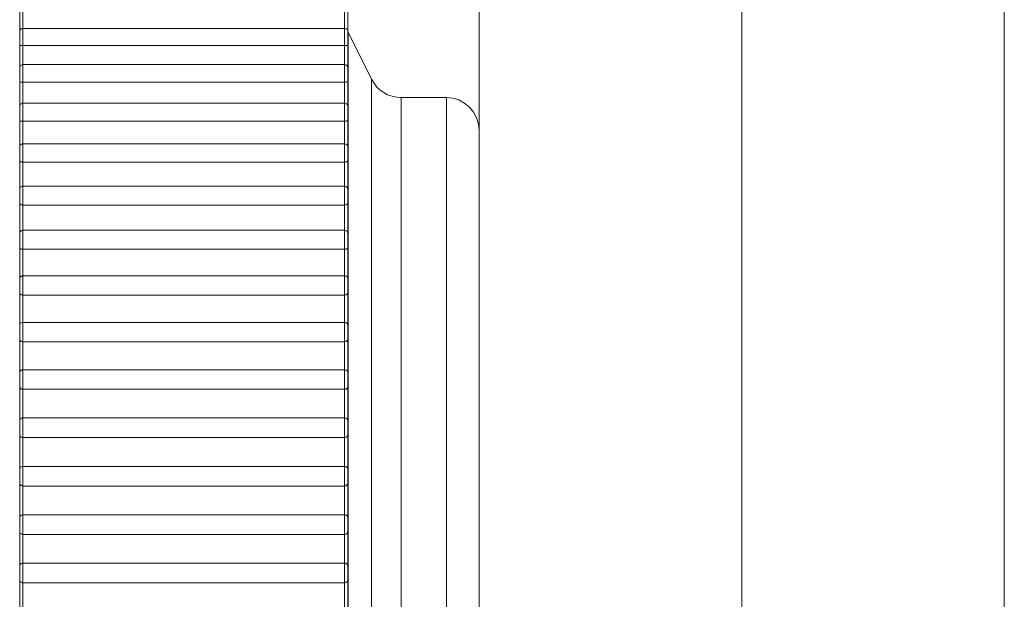
# Model space of a CAD drawing. Units: inches. Extents: x 0 to 16.5, y 0 to 11.7.
# Drawn here: x 8.3 to 8.4, y 8.2 to 8.2 of the extents above; entities that cross this region are included whole.
import ezdxf

# ---------------------------------------------------------------- set-up
doc = ezdxf.new("R2010")
doc.units = ezdxf.units.IN
doc.header["$MEASUREMENT"] = 0
doc.layers.add('Calque 1', color=7, linetype='Continuous')

msp = doc.modelspace()

# ---------------------------------------------------------------- linework, layer by layer
at = {"layer": 'Calque 1', "lineweight": 0}
for points in [[(8.365285, 10.033461), (8.365285, 4.501961)], [(8.381033, 10.033459), (8.381033, 4.501973)], [(8.349536, 10.01771), (8.349536, 4.509836)], [(8.365285, 10.01771), (8.365285, 4.509836)], [(8.32198, 8.198836), (8.32198, 8.19903), (8.32198, 8.199225), (8.32198, 8.199419), (8.32198, 8.199613), (8.32198, 8.199808), (8.32198, 8.200002), (8.32198, 8.200183), (8.32198, 8.200377)], [(8.322174, 8.20035), (8.322174, 8.200211), (8.322174, 8.200058), (8.322174, 8.199905), (8.322174, 8.199752), (8.322174, 8.199599), (8.322174, 8.19946), (8.322174, 8.199308), (8.322174, 8.199141)], [(8.341464, 8.199153), (8.341464, 8.199307), (8.341464, 8.199459), (8.341464, 8.199612), (8.341464, 8.199765), (8.341464, 8.199904), (8.341464, 8.200056), (8.341464, 8.20021), (8.341464, 8.200348)], [(8.34166, 8.200377), (8.34166, 8.200183), (8.34166, 8.200002), (8.34166, 8.199808), (8.34166, 8.199613), (8.34166, 8.199419), (8.34166, 8.199225), (8.34166, 8.19903), (8.34166, 8.198836)], [(8.322174, 8.199308), (8.322133, 8.199308), (8.322105, 8.199294), (8.322063, 8.19928), (8.322035, 8.199252), (8.322008, 8.199225), (8.321994, 8.199197), (8.32198, 8.199155), (8.32198, 8.199114)], [(8.32198, 8.198335), (8.32198, 8.198405), (8.32198, 8.19853), (8.32198, 8.198697), (8.32198, 8.198849), (8.32198, 8.199002), (8.32198, 8.199086), (8.32198, 8.199114)], [(8.322172, 8.19932), (8.322172, 8.19932), (8.322172, 8.199265), (8.322172, 8.199126), (8.322172, 8.198931), (8.322172, 8.198709), (8.322172, 8.198487), (8.322172, 8.198293)], [(8.341466, 8.199308), (8.322174, 8.199308)], [(8.341464, 8.198293), (8.341464, 8.198487), (8.341464, 8.198709), (8.341464, 8.198931), (8.341464, 8.199126), (8.341464, 8.199265), (8.341464, 8.19932)], [(8.34166, 8.199114), (8.34166, 8.199155), (8.341647, 8.199197), (8.341632, 8.199225), (8.341604, 8.199252), (8.341577, 8.19928), (8.341535, 8.199294), (8.341508, 8.199308), (8.341466, 8.199308)], [(8.341688, 8.199058), (8.341674, 8.199071), (8.341674, 8.199086), (8.341674, 8.199099), (8.34166, 8.199114), (8.34166, 8.199127), (8.34166, 8.199141)], [(8.34166, 8.199114), (8.34166, 8.199086), (8.34166, 8.199002), (8.34166, 8.198849), (8.34166, 8.198697), (8.34166, 8.19853), (8.34166, 8.198405), (8.34166, 8.198335)], [(8.341686, 8.199057), (8.341686, 8.199042), (8.341686, 8.198196), (8.341686, 8.196001)], [(8.34309, 8.196252), (8.341688, 8.199058)], [(8.32198, 8.196682), (8.32198, 8.196891), (8.32198, 8.197099), (8.32198, 8.197308), (8.32198, 8.197516), (8.32198, 8.197724), (8.32198, 8.197933), (8.32198, 8.198141), (8.32198, 8.198335)], [(8.322174, 8.198294), (8.322119, 8.198294), (8.322077, 8.198294), (8.322035, 8.198294), (8.321994, 8.198307), (8.32198, 8.198335)], [(8.341466, 8.198294), (8.322174, 8.198294)], [(8.322174, 8.198294), (8.322174, 8.198141), (8.322174, 8.197974), (8.322174, 8.197807), (8.322174, 8.197655), (8.322174, 8.197489), (8.322174, 8.197322), (8.322174, 8.197169), (8.322174, 8.197002)], [(8.34166, 8.198335), (8.34166, 8.198335), (8.341647, 8.198307), (8.341604, 8.198294), (8.341563, 8.198294), (8.341521, 8.198294), (8.341466, 8.198294)], [(8.341466, 8.197002), (8.341466, 8.197169), (8.341466, 8.197322), (8.341466, 8.197489), (8.341466, 8.197655), (8.341466, 8.197807), (8.341466, 8.197974), (8.341466, 8.198141), (8.341466, 8.198294)], [(8.34166, 8.198335), (8.34166, 8.198141), (8.34166, 8.197933), (8.34166, 8.197724), (8.34166, 8.197516), (8.34166, 8.197308), (8.34166, 8.197099), (8.34166, 8.196891), (8.34166, 8.196682)], [(8.322174, 8.197141), (8.322133, 8.197127), (8.322105, 8.197127), (8.322063, 8.197099), (8.322035, 8.197085), (8.322008, 8.197044), (8.321994, 8.197016), (8.32198, 8.196974), (8.32198, 8.196947)], [(8.32198, 8.196155), (8.32198, 8.19621), (8.32198, 8.196336), (8.32198, 8.196488), (8.32198, 8.196655), (8.32198, 8.196793), (8.32198, 8.196905), (8.32198, 8.196932), (8.32198, 8.196947)], [(8.322172, 8.19714), (8.322172, 8.19714), (8.322172, 8.197071), (8.322172, 8.196918), (8.322172, 8.196723), (8.322172, 8.196487), (8.322172, 8.196265), (8.322172, 8.196085)], [(8.341466, 8.197141), (8.322174, 8.197141)], [(8.341464, 8.196085), (8.341464, 8.196265), (8.341464, 8.196487), (8.341464, 8.196723), (8.341464, 8.196918), (8.341464, 8.197071), (8.341464, 8.19714)], [(8.34166, 8.196947), (8.34166, 8.196974), (8.341647, 8.197016), (8.341632, 8.197044), (8.341604, 8.197085), (8.341577, 8.197099), (8.341535, 8.197127), (8.341508, 8.197127), (8.341466, 8.197141)], [(8.34166, 8.196947), (8.34166, 8.196932), (8.34166, 8.196905), (8.34166, 8.196793), (8.34166, 8.196655), (8.34166, 8.196488), (8.34166, 8.196336), (8.34166, 8.19621), (8.34166, 8.196155)], [(8.32198, 8.194391), (8.32198, 8.194627), (8.32198, 8.19485), (8.32198, 8.195072), (8.32198, 8.19528), (8.32198, 8.195502), (8.32198, 8.195724), (8.32198, 8.195947), (8.32198, 8.196155)], [(8.322174, 8.196086), (8.322119, 8.196086), (8.322077, 8.196086), (8.322035, 8.196099), (8.321994, 8.196114), (8.32198, 8.196155)], [(8.322172, 8.196085), (8.322172, 8.195918), (8.322172, 8.195751), (8.322172, 8.195585), (8.322172, 8.195404), (8.322172, 8.195237), (8.322172, 8.195056), (8.322172, 8.19489), (8.322172, 8.19471)], [(8.341466, 8.196086), (8.322174, 8.196086)], [(8.34166, 8.196155), (8.34166, 8.196155), (8.341647, 8.196114), (8.341604, 8.196099), (8.341563, 8.196086), (8.341521, 8.196086), (8.341466, 8.196086)], [(8.341466, 8.194711), (8.341466, 8.194891), (8.341466, 8.195057), (8.341466, 8.195238), (8.341466, 8.195405), (8.341466, 8.195572), (8.341466, 8.195752), (8.341466, 8.195919), (8.341466, 8.196086)], [(8.34166, 8.196155), (8.34166, 8.195947), (8.34166, 8.195724), (8.34166, 8.195502), (8.34166, 8.19528), (8.34166, 8.195072), (8.34166, 8.19485), (8.34166, 8.194627), (8.34166, 8.194391)], [(8.341686, 8.196001), (8.341686, 8.192585), (8.341686, 8.188112), (8.341686, 8.182806), (8.341686, 8.176932), (8.341686, 8.170792), (8.341686, 8.164696), (8.341686, 8.158931), (8.341686, 8.153807), (8.341686, 8.149571), (8.341686, 8.146432), (8.341686, 8.144557), (8.341686, 8.144029)], [(8.343089, 8.193501), (8.343089, 8.19557), (8.343089, 8.196251)], [(8.344855, 8.195155), (8.344577, 8.195183), (8.344313, 8.195238), (8.344049, 8.195322), (8.343813, 8.195461), (8.343591, 8.195613), (8.343397, 8.195794), (8.34323, 8.196016), (8.34309, 8.196252)], [(8.322174, 8.194822), (8.322133, 8.194822), (8.322105, 8.194807), (8.322063, 8.194794), (8.322035, 8.194766), (8.322008, 8.194739), (8.321994, 8.194696), (8.32198, 8.194669), (8.32198, 8.194627)], [(8.322172, 8.194821), (8.322172, 8.194821), (8.322172, 8.194737), (8.322172, 8.194571), (8.322172, 8.194362), (8.322172, 8.194126), (8.322172, 8.193918), (8.322172, 8.193751)], [(8.341466, 8.194822), (8.322174, 8.194822)], [(8.341464, 8.193751), (8.341464, 8.193918), (8.341464, 8.194126), (8.341464, 8.194362), (8.341464, 8.194571), (8.341464, 8.194737), (8.341464, 8.194821)], [(8.34166, 8.194627), (8.34166, 8.194669), (8.341647, 8.194696), (8.341632, 8.194739), (8.341604, 8.194766), (8.341577, 8.194794), (8.341535, 8.194807), (8.341508, 8.194822), (8.341466, 8.194822)], [(8.344853, 8.195168), (8.344853, 8.195043), (8.344853, 8.193723), (8.344853, 8.191015), (8.344853, 8.18707), (8.344853, 8.182168), (8.344853, 8.176584), (8.344853, 8.170681), (8.344853, 8.164848), (8.344853, 8.159418), (8.344853, 8.154751), (8.344853, 8.151154), (8.344853, 8.148821), (8.344853, 8.147931), (8.344853, 8.147918)], [(8.347563, 8.195155), (8.344855, 8.195155)], [(8.349536, 8.193197), (8.349493, 8.193571), (8.349382, 8.193947), (8.349202, 8.19428), (8.348966, 8.194585), (8.34866, 8.194822), (8.348327, 8.195016), (8.347952, 8.195127), (8.347563, 8.195155)], [(8.347575, 8.147918), (8.347575, 8.147931), (8.347575, 8.148821), (8.347575, 8.151154), (8.347575, 8.154751), (8.347575, 8.159418), (8.347575, 8.164848), (8.347575, 8.170681), (8.347575, 8.176584), (8.347575, 8.182168), (8.347575, 8.18707), (8.347575, 8.191015), (8.347575, 8.193723), (8.347575, 8.195043), (8.347575, 8.195168)], [(8.32198, 8.193836), (8.32198, 8.193891), (8.32198, 8.194002), (8.32198, 8.194141), (8.32198, 8.194308), (8.32198, 8.194461), (8.32198, 8.194572), (8.32198, 8.194627)], [(8.34166, 8.194627), (8.34166, 8.194627), (8.34166, 8.194572), (8.34166, 8.194461), (8.34166, 8.194308), (8.34166, 8.194141), (8.34166, 8.194002), (8.34166, 8.193891), (8.34166, 8.193836)], [(8.32198, 8.191989), (8.32198, 8.192224), (8.32198, 8.192461), (8.32198, 8.192683), (8.32198, 8.192919), (8.32198, 8.193155), (8.32198, 8.193377), (8.32198, 8.193613), (8.32198, 8.193836)], [(8.322174, 8.193752), (8.322119, 8.193752), (8.322077, 8.193752), (8.322035, 8.193766), (8.321994, 8.193793), (8.32198, 8.193836)], [(8.341466, 8.193752), (8.322174, 8.193752)], [(8.322174, 8.193752), (8.322174, 8.193571), (8.322174, 8.193391), (8.322174, 8.19321), (8.322174, 8.19303), (8.322174, 8.192849), (8.322174, 8.192668), (8.322174, 8.192488), (8.322174, 8.192294)], [(8.34166, 8.193836), (8.34166, 8.193836), (8.341647, 8.193793), (8.341604, 8.193766), (8.341563, 8.193752), (8.341521, 8.193752), (8.341466, 8.193752)], [(8.341466, 8.192294), (8.341466, 8.192488), (8.341466, 8.192668), (8.341466, 8.192849), (8.341466, 8.19303), (8.341466, 8.19321), (8.341466, 8.193391), (8.341466, 8.193571), (8.341466, 8.193752)], [(8.34166, 8.193836), (8.34166, 8.193613), (8.34166, 8.193377), (8.34166, 8.193155), (8.34166, 8.192919), (8.34166, 8.192683), (8.34166, 8.192461), (8.34166, 8.192224), (8.34166, 8.191989)], [(8.343089, 8.146834), (8.343089, 8.146834), (8.343089, 8.147598), (8.343089, 8.149751), (8.343089, 8.153168), (8.343089, 8.157654), (8.343089, 8.162945), (8.343089, 8.168738), (8.343089, 8.174695), (8.343089, 8.180473), (8.343089, 8.185723), (8.343089, 8.190154), (8.343089, 8.193501)], [(8.322174, 8.192391), (8.322133, 8.192377), (8.322105, 8.192363), (8.322063, 8.19235), (8.322035, 8.192322), (8.322008, 8.192294), (8.321994, 8.192266), (8.32198, 8.192224), (8.32198, 8.192183)], [(8.32198, 8.191405), (8.32198, 8.191433), (8.32198, 8.19153), (8.32198, 8.191683), (8.32198, 8.191835), (8.32198, 8.192002), (8.32198, 8.192113), (8.32198, 8.192183)], [(8.322172, 8.19239), (8.322172, 8.192376), (8.322172, 8.192265), (8.322172, 8.192098), (8.322172, 8.191876), (8.322172, 8.191654), (8.322172, 8.191445), (8.322172, 8.191293)], [(8.341466, 8.192391), (8.322174, 8.192391)], [(8.341464, 8.191293), (8.341464, 8.191445), (8.341464, 8.191654), (8.341464, 8.191876), (8.341464, 8.192098), (8.341464, 8.192265), (8.341464, 8.192376), (8.341464, 8.19239)], [(8.34166, 8.192183), (8.34166, 8.192224), (8.341647, 8.192266), (8.341632, 8.192294), (8.341604, 8.192322), (8.341577, 8.19235), (8.341535, 8.192363), (8.341508, 8.192377), (8.341466, 8.192391)], [(8.34166, 8.192183), (8.34166, 8.192183), (8.34166, 8.192113), (8.34166, 8.192002), (8.34166, 8.191835), (8.34166, 8.191683), (8.34166, 8.19153), (8.34166, 8.191433), (8.34166, 8.191405)], [(8.32198, 8.189461), (8.32198, 8.189711), (8.32198, 8.189946), (8.32198, 8.190197), (8.32198, 8.190433), (8.32198, 8.190682), (8.32198, 8.190919), (8.32198, 8.191154), (8.32198, 8.191405)], [(8.322174, 8.19128), (8.322119, 8.191294), (8.322077, 8.191294), (8.322035, 8.191308), (8.321994, 8.191335), (8.32198, 8.191391), (8.32198, 8.191405)], [(8.341466, 8.19128), (8.322174, 8.19128)], [(8.322174, 8.19128), (8.322174, 8.191099), (8.322174, 8.190905), (8.322174, 8.190725), (8.322174, 8.19053), (8.322174, 8.190349), (8.322174, 8.190155), (8.322174, 8.18996), (8.322174, 8.189766)], [(8.34166, 8.191405), (8.34166, 8.191391), (8.341647, 8.191335), (8.341604, 8.191308), (8.341563, 8.191294), (8.341521, 8.191294), (8.341466, 8.19128)], [(8.341466, 8.189766), (8.341466, 8.18996), (8.341466, 8.190155), (8.341466, 8.190349), (8.341466, 8.19053), (8.341466, 8.190725), (8.341466, 8.190905), (8.341466, 8.191099), (8.341466, 8.19128)], [(8.34166, 8.191405), (8.34166, 8.191154), (8.34166, 8.190919), (8.34166, 8.190682), (8.34166, 8.190433), (8.34166, 8.190197), (8.34166, 8.189946), (8.34166, 8.189711), (8.34166, 8.189461)], [(8.322174, 8.189835), (8.322133, 8.189835), (8.322105, 8.189822), (8.322063, 8.189807), (8.322035, 8.189779), (8.322008, 8.189752), (8.321994, 8.189711), (8.32198, 8.189683), (8.32198, 8.189641)], [(8.32198, 8.18885), (8.32198, 8.188878), (8.32198, 8.188961), (8.32198, 8.1891), (8.32198, 8.189266), (8.32198, 8.189418), (8.32198, 8.189557), (8.32198, 8.189627), (8.32198, 8.189641)], [(8.322172, 8.189835), (8.322172, 8.189807), (8.322172, 8.189696), (8.322172, 8.189515), (8.322172, 8.189293), (8.322172, 8.189056), (8.322172, 8.188862), (8.322172, 8.188723)], [(8.341466, 8.189835), (8.322174, 8.189835)], [(8.341464, 8.188723), (8.341464, 8.188862), (8.341464, 8.189056), (8.341464, 8.189293), (8.341464, 8.189515), (8.341464, 8.189696), (8.341464, 8.189807), (8.341464, 8.189835)], [(8.34166, 8.189641), (8.34166, 8.189683), (8.341647, 8.189711), (8.341632, 8.189752), (8.341604, 8.189779), (8.341577, 8.189807), (8.341535, 8.189822), (8.341508, 8.189835), (8.341466, 8.189835)], [(8.34166, 8.189641), (8.34166, 8.189627), (8.34166, 8.189557), (8.34166, 8.189418), (8.34166, 8.189266), (8.34166, 8.1891), (8.34166, 8.188961), (8.34166, 8.188878), (8.34166, 8.18885)], [(8.32198, 8.186835), (8.32198, 8.187099), (8.32198, 8.187349), (8.32198, 8.187599), (8.32198, 8.187849), (8.32198, 8.188099), (8.32198, 8.188349), (8.32198, 8.188599), (8.32198, 8.18885)], [(8.322174, 8.188711), (8.322119, 8.188724), (8.322077, 8.188724), (8.322035, 8.188752), (8.321994, 8.18878), (8.32198, 8.188835)], [(8.341466, 8.188711), (8.322174, 8.188711)], [(8.322174, 8.188711), (8.322174, 8.188516), (8.322174, 8.188321), (8.322174, 8.188127), (8.322174, 8.187932), (8.322174, 8.187738), (8.322174, 8.187544), (8.322174, 8.187349), (8.322174, 8.187141)], [(8.341464, 8.18714), (8.341464, 8.187348), (8.341464, 8.187542), (8.341464, 8.187737), (8.341464, 8.187931), (8.341464, 8.188126), (8.341464, 8.188334), (8.341464, 8.188529), (8.341464, 8.188723)], [(8.34166, 8.188835), (8.341647, 8.18878), (8.341604, 8.188752), (8.341563, 8.188724), (8.341521, 8.188724), (8.341466, 8.188711)], [(8.34166, 8.18885), (8.34166, 8.188599), (8.34166, 8.188349), (8.34166, 8.188099), (8.34166, 8.187849), (8.34166, 8.187599), (8.34166, 8.187349), (8.34166, 8.187099), (8.34166, 8.186835)], [(8.322174, 8.187197), (8.322133, 8.187183), (8.322105, 8.187183), (8.322063, 8.187155), (8.322035, 8.187127), (8.322008, 8.187099), (8.321994, 8.187072), (8.32198, 8.18703), (8.32198, 8.186988)], [(8.322172, 8.187196), (8.322172, 8.187154), (8.322172, 8.187015), (8.322172, 8.186835), (8.322172, 8.186598), (8.322172, 8.186376), (8.322172, 8.186182), (8.322172, 8.186056)], [(8.341466, 8.187197), (8.322174, 8.187197)], [(8.341464, 8.186056), (8.341464, 8.186182), (8.341464, 8.186376), (8.341464, 8.186598), (8.341464, 8.186835), (8.341464, 8.187015), (8.341464, 8.187154), (8.341464, 8.187196)], [(8.34166, 8.186988), (8.34166, 8.18703), (8.341647, 8.187072), (8.341632, 8.187099), (8.341604, 8.187127), (8.341577, 8.187155), (8.341535, 8.187183), (8.341508, 8.187183), (8.341466, 8.187197)], [(8.32198, 8.186211), (8.32198, 8.186224), (8.32198, 8.186307), (8.32198, 8.186433), (8.32198, 8.186585), (8.32198, 8.186752), (8.32198, 8.186891), (8.32198, 8.186974), (8.32198, 8.186988)], [(8.34166, 8.186988), (8.34166, 8.186974), (8.34166, 8.186891), (8.34166, 8.186752), (8.34166, 8.186585), (8.34166, 8.186433), (8.34166, 8.186307), (8.34166, 8.186224), (8.34166, 8.186211)], [(8.32198, 8.184127), (8.32198, 8.184391), (8.32198, 8.184655), (8.32198, 8.184919), (8.32198, 8.185182), (8.32198, 8.185432), (8.32198, 8.185697), (8.32198, 8.185946), (8.32198, 8.186211)], [(8.32198, 8.186211), (8.32198, 8.186196), (8.32198, 8.186183), (8.32198, 8.186169)], [(8.322174, 8.186058), (8.322119, 8.186058), (8.322077, 8.186072), (8.322035, 8.186085), (8.321994, 8.186127), (8.32198, 8.186169)], [(8.341466, 8.186058), (8.322174, 8.186058)], [(8.322174, 8.186058), (8.322174, 8.18585), (8.322174, 8.185655), (8.322174, 8.185447), (8.322174, 8.185252), (8.322174, 8.185044), (8.322174, 8.184836), (8.322174, 8.184641), (8.322174, 8.184433)], [(8.34166, 8.186169), (8.341647, 8.186127), (8.341604, 8.186085), (8.341563, 8.186072), (8.341521, 8.186058), (8.341466, 8.186058)], [(8.341466, 8.184433), (8.341466, 8.184641), (8.341466, 8.184836), (8.341466, 8.185044), (8.341466, 8.185252), (8.341466, 8.185447), (8.341466, 8.185655), (8.341466, 8.18585), (8.341466, 8.186058)], [(8.34166, 8.186211), (8.34166, 8.185946), (8.34166, 8.185697), (8.34166, 8.185432), (8.34166, 8.185182), (8.34166, 8.184919), (8.34166, 8.184655), (8.34166, 8.184391), (8.34166, 8.184127)], [(8.34166, 8.186169), (8.34166, 8.186183), (8.34166, 8.186196), (8.34166, 8.186211)], [(8.322174, 8.18446), (8.322133, 8.18446), (8.322105, 8.184447), (8.322063, 8.184433), (8.322035, 8.184405), (8.322008, 8.184377), (8.321994, 8.184335), (8.32198, 8.184308), (8.32198, 8.184266)], [(8.32198, 8.183474), (8.32198, 8.183489), (8.32198, 8.183557), (8.32198, 8.183683), (8.32198, 8.183835), (8.32198, 8.184002), (8.32198, 8.184141), (8.32198, 8.184238), (8.32198, 8.184266)], [(8.322172, 8.184459), (8.322172, 8.184459), (8.322172, 8.184404), (8.322172, 8.184265), (8.322172, 8.184057), (8.322172, 8.183834), (8.322172, 8.183612), (8.322172, 8.183432), (8.322172, 8.183306)], [(8.341466, 8.18446), (8.322174, 8.18446)], [(8.341464, 8.183306), (8.341464, 8.183432), (8.341464, 8.183612), (8.341464, 8.183834), (8.341464, 8.184057), (8.341464, 8.184265), (8.341464, 8.184404), (8.341464, 8.184459)], [(8.34166, 8.184266), (8.34166, 8.184308), (8.341647, 8.184335), (8.341632, 8.184377), (8.341604, 8.184405), (8.341577, 8.184433), (8.341535, 8.184447), (8.341508, 8.18446), (8.341466, 8.18446)], [(8.34166, 8.184266), (8.34166, 8.184238), (8.34166, 8.184141), (8.34166, 8.184002), (8.34166, 8.183835), (8.34166, 8.183683), (8.34166, 8.183557), (8.34166, 8.183489), (8.34166, 8.183474)], [(8.32198, 8.181363), (8.32198, 8.181627), (8.32198, 8.181891), (8.32198, 8.182155), (8.32198, 8.182432), (8.32198, 8.182697), (8.32198, 8.182961), (8.32198, 8.183224), (8.32198, 8.183489)], [(8.32198, 8.183474), (8.32198, 8.183474), (8.32198, 8.183461), (8.32198, 8.183446), (8.32198, 8.183433), (8.32198, 8.183419)], [(8.322174, 8.183308), (8.322119, 8.183322), (8.322077, 8.183322), (8.322035, 8.18335), (8.321994, 8.183405), (8.321994, 8.183419)], [(8.322172, 8.183306), (8.322172, 8.183112), (8.322172, 8.182904), (8.322172, 8.182695), (8.322172, 8.182487), (8.322172, 8.182279), (8.322172, 8.18207), (8.322172, 8.181862), (8.322172, 8.181654)], [(8.341466, 8.183308), (8.322174, 8.183308)], [(8.341647, 8.183419), (8.341647, 8.183405), (8.341604, 8.18335), (8.341563, 8.183322), (8.341521, 8.183322), (8.341466, 8.183308)], [(8.341466, 8.181655), (8.341466, 8.181864), (8.341466, 8.182071), (8.341466, 8.18228), (8.341466, 8.182488), (8.341466, 8.182697), (8.341466, 8.182891), (8.341466, 8.1831), (8.341466, 8.183308)], [(8.34166, 8.183489), (8.34166, 8.183224), (8.34166, 8.182961), (8.34166, 8.182697), (8.34166, 8.182432), (8.34166, 8.182155), (8.34166, 8.181891), (8.34166, 8.181627), (8.34166, 8.181363)], [(8.34166, 8.183419), (8.34166, 8.183433), (8.34166, 8.183446), (8.34166, 8.183461), (8.34166, 8.183474)], [(8.322174, 8.181669), (8.322133, 8.181669), (8.322105, 8.181655), (8.322063, 8.181641), (8.322035, 8.181613), (8.322008, 8.181586), (8.321994, 8.181544), (8.32198, 8.181516), (8.32198, 8.181474)], [(8.32198, 8.180683), (8.32198, 8.180683), (8.32198, 8.180738), (8.32198, 8.180863), (8.32198, 8.181016), (8.32198, 8.181168), (8.32198, 8.181322), (8.32198, 8.181433), (8.32198, 8.181474)], [(8.322172, 8.181668), (8.322172, 8.181668), (8.322172, 8.181585), (8.322172, 8.181431), (8.322172, 8.181224), (8.322172, 8.180987), (8.322172, 8.180779), (8.322172, 8.180598), (8.322172, 8.180501)], [(8.341466, 8.181669), (8.322174, 8.181669)], [(8.341464, 8.180501), (8.341464, 8.180598), (8.341464, 8.180779), (8.341464, 8.180987), (8.341464, 8.181224), (8.341464, 8.181431), (8.341464, 8.181585), (8.341464, 8.181668)], [(8.34166, 8.181474), (8.34166, 8.181516), (8.341647, 8.181544), (8.341632, 8.181586), (8.341604, 8.181613), (8.341577, 8.181641), (8.341535, 8.181655), (8.341508, 8.181669), (8.341466, 8.181669)], [(8.34166, 8.181474), (8.34166, 8.181474), (8.34166, 8.181433), (8.34166, 8.181322), (8.34166, 8.181168), (8.34166, 8.181016), (8.34166, 8.180863), (8.34166, 8.180738), (8.34166, 8.180683)], [(8.32198, 8.17853), (8.32198, 8.178808), (8.32198, 8.179071), (8.32198, 8.179349), (8.32198, 8.179613), (8.32198, 8.179891), (8.32198, 8.180155), (8.32198, 8.180433), (8.32198, 8.180696)], [(8.32198, 8.180683), (8.32198, 8.180669), (8.32198, 8.180655), (8.32198, 8.180641), (8.32198, 8.180627), (8.321994, 8.180627), (8.321994, 8.180613), (8.321994, 8.1806)], [(8.341647, 8.1806), (8.341647, 8.180613), (8.341647, 8.180627), (8.34166, 8.180627), (8.34166, 8.180641), (8.34166, 8.180655), (8.34166, 8.180669), (8.34166, 8.180683)], [(8.34166, 8.180696), (8.34166, 8.180433), (8.34166, 8.180155), (8.34166, 8.179891), (8.34166, 8.179613), (8.34166, 8.179349), (8.34166, 8.179071), (8.34166, 8.178808), (8.34166, 8.17853)], [(8.322174, 8.180502), (8.322119, 8.180516), (8.322077, 8.180516), (8.322035, 8.180557), (8.321994, 8.1806)], [(8.341466, 8.180502), (8.322174, 8.180502)], [(8.322174, 8.180502), (8.322174, 8.180294), (8.322174, 8.180085), (8.322174, 8.179877), (8.322174, 8.179655), (8.322174, 8.179447), (8.322174, 8.179238), (8.322174, 8.17903), (8.322174, 8.178808)], [(8.341647, 8.1806), (8.341604, 8.180557), (8.341563, 8.180516), (8.341521, 8.180516), (8.341466, 8.180502)], [(8.341466, 8.178808), (8.341466, 8.17903), (8.341466, 8.179238), (8.341466, 8.179447), (8.341466, 8.179655), (8.341466, 8.179877), (8.341466, 8.180085), (8.341466, 8.180294), (8.341466, 8.180502)], [(8.322174, 8.178821), (8.322133, 8.178821), (8.322105, 8.178808), (8.322063, 8.178794), (8.322035, 8.178766), (8.322008, 8.178738), (8.321994, 8.178697), (8.32198, 8.178669), (8.32198, 8.178627)], [(8.32198, 8.177835), (8.32198, 8.177835), (8.32198, 8.177877), (8.32198, 8.177988), (8.32198, 8.178141), (8.32198, 8.178294), (8.32198, 8.178446), (8.32198, 8.178572), (8.32198, 8.178627)], [(8.322172, 8.17882), (8.322172, 8.178807), (8.322172, 8.178724), (8.322172, 8.178543), (8.322172, 8.178335), (8.322172, 8.178098), (8.322172, 8.17789), (8.322172, 8.177737), (8.322172, 8.177654)], [(8.341466, 8.178821), (8.322174, 8.178821)], [(8.341464, 8.177654), (8.341464, 8.177737), (8.341464, 8.17789), (8.341464, 8.178098), (8.341464, 8.178335), (8.341464, 8.178543), (8.341464, 8.178724), (8.341464, 8.178807), (8.341464, 8.17882)], [(8.34166, 8.178627), (8.34166, 8.178669), (8.341647, 8.178697), (8.341632, 8.178738), (8.341604, 8.178766), (8.341577, 8.178794), (8.341535, 8.178808), (8.341508, 8.178821), (8.341466, 8.178821)], [(8.34166, 8.178627), (8.34166, 8.178627), (8.34166, 8.178572), (8.34166, 8.178446), (8.34166, 8.178294), (8.34166, 8.178141), (8.34166, 8.177988), (8.34166, 8.177877), (8.34166, 8.177835)], [(8.32198, 8.175669), (8.32198, 8.175947), (8.32198, 8.176225), (8.32198, 8.176488), (8.32198, 8.176766), (8.32198, 8.177043), (8.32198, 8.177322), (8.32198, 8.177585), (8.32198, 8.177863)], [(8.32198, 8.177835), (8.32198, 8.177822), (8.32198, 8.177807), (8.32198, 8.177794), (8.321994, 8.17778), (8.321994, 8.177766), (8.321994, 8.177752), (8.322008, 8.177739), (8.322021, 8.177724)], [(8.322174, 8.177655), (8.322119, 8.177655), (8.322077, 8.177669), (8.322035, 8.177696), (8.322021, 8.177724)], [(8.341619, 8.177724), (8.341604, 8.177696), (8.341563, 8.177669), (8.341521, 8.177655), (8.341466, 8.177655)], [(8.341632, 8.177724), (8.341632, 8.177739), (8.341647, 8.177752), (8.341647, 8.177766), (8.34166, 8.17778), (8.34166, 8.177794), (8.34166, 8.177807), (8.34166, 8.177822), (8.34166, 8.177835)], [(8.34166, 8.177863), (8.34166, 8.177585), (8.34166, 8.177322), (8.34166, 8.177043), (8.34166, 8.176766), (8.34166, 8.176488), (8.34166, 8.176225), (8.34166, 8.175947), (8.34166, 8.175669)], [(8.341466, 8.177655), (8.322174, 8.177655)], [(8.322174, 8.177655), (8.322174, 8.177433), (8.322174, 8.177224), (8.322174, 8.177002), (8.322174, 8.176793), (8.322174, 8.176586), (8.322174, 8.176364), (8.322174, 8.176155), (8.322174, 8.175933)], [(8.341466, 8.175933), (8.341466, 8.176155), (8.341466, 8.176364), (8.341466, 8.176586), (8.341466, 8.176793), (8.341466, 8.177002), (8.341466, 8.177224), (8.341466, 8.177433), (8.341466, 8.177655)], [(8.322174, 8.175933), (8.322133, 8.175933), (8.322105, 8.175919), (8.322063, 8.175905), (8.322035, 8.175877), (8.322008, 8.175849), (8.321994, 8.175822), (8.32198, 8.17578), (8.32198, 8.175738)], [(8.322172, 8.175946), (8.322172, 8.175918), (8.322172, 8.175807), (8.322172, 8.175626), (8.322172, 8.175404), (8.322172, 8.175182), (8.322172, 8.174973), (8.322172, 8.174821), (8.322172, 8.174765)], [(8.341466, 8.175933), (8.322174, 8.175933)], [(8.341464, 8.174765), (8.341464, 8.174821), (8.341464, 8.174973), (8.341464, 8.175182), (8.341464, 8.175404), (8.341464, 8.175626), (8.341464, 8.175807), (8.341464, 8.175918), (8.341464, 8.175946)], [(8.34166, 8.175738), (8.34166, 8.17578), (8.341647, 8.175822), (8.341632, 8.175849), (8.341604, 8.175877), (8.341577, 8.175905), (8.341535, 8.175919), (8.341508, 8.175933), (8.341466, 8.175933)], [(8.32198, 8.174961), (8.32198, 8.174989), (8.32198, 8.175085), (8.32198, 8.175224), (8.32198, 8.175391), (8.32198, 8.175544), (8.32198, 8.175669), (8.32198, 8.175738)], [(8.34166, 8.175738), (8.34166, 8.175738), (8.34166, 8.175669), (8.34166, 8.175544), (8.34166, 8.175391), (8.34166, 8.175224), (8.34166, 8.175085), (8.34166, 8.174989), (8.34166, 8.174961)], [(8.32198, 8.17278), (8.32198, 8.173058), (8.32198, 8.173336), (8.32198, 8.173613), (8.32198, 8.173891), (8.32198, 8.174154), (8.32198, 8.174433), (8.32198, 8.174711), (8.32198, 8.174989)], [(8.32198, 8.174961), (8.32198, 8.174933), (8.32198, 8.174919), (8.321994, 8.174891), (8.321994, 8.174877), (8.322008, 8.17485), (8.322021, 8.174835), (8.322035, 8.174822), (8.322049, 8.174808)], [(8.322174, 8.174766), (8.322119, 8.174766), (8.322077, 8.17478), (8.322049, 8.174808)], [(8.341466, 8.174766), (8.322174, 8.174766)], [(8.322174, 8.174766), (8.322174, 8.174544), (8.322174, 8.174321), (8.322174, 8.174113), (8.322174, 8.173891), (8.322174, 8.173682), (8.322174, 8.17346), (8.322174, 8.173253), (8.322174, 8.17303)], [(8.341464, 8.173029), (8.341464, 8.173251), (8.341464, 8.173459), (8.341464, 8.173681), (8.341464, 8.173904), (8.341464, 8.174112), (8.341464, 8.174334), (8.341464, 8.174543), (8.341464, 8.174765)], [(8.341591, 8.174808), (8.341563, 8.17478), (8.341521, 8.174766), (8.341466, 8.174766)], [(8.341591, 8.174808), (8.341604, 8.174822), (8.341619, 8.174835), (8.341632, 8.17485), (8.341647, 8.174877), (8.341647, 8.174891), (8.34166, 8.174919), (8.34166, 8.174933), (8.34166, 8.174961)], [(8.34166, 8.174989), (8.34166, 8.174711), (8.34166, 8.174433), (8.34166, 8.174154), (8.34166, 8.173891), (8.34166, 8.173613), (8.34166, 8.173336), (8.34166, 8.173058), (8.34166, 8.17278)], [(8.322174, 8.17303), (8.322133, 8.17303), (8.322105, 8.173016), (8.322063, 8.173002), (8.322035, 8.172974), (8.322008, 8.172947), (8.321994, 8.172919), (8.32198, 8.172877), (8.32198, 8.172835)], [(8.322172, 8.173029), (8.322172, 8.173001), (8.322172, 8.172876), (8.322172, 8.172682), (8.322172, 8.172459), (8.322172, 8.172237), (8.322172, 8.172029), (8.322172, 8.171904), (8.322172, 8.171849)], [(8.341466, 8.17303), (8.322174, 8.17303)], [(8.341464, 8.171849), (8.341464, 8.171904), (8.341464, 8.172029), (8.341464, 8.172237), (8.341464, 8.172459), (8.341464, 8.172682), (8.341464, 8.172876), (8.341464, 8.173001), (8.341464, 8.173029)], [(8.34166, 8.172835), (8.34166, 8.172877), (8.341647, 8.172919), (8.341632, 8.172947), (8.341604, 8.172974), (8.341563, 8.173002), (8.341535, 8.17303), (8.341493, 8.17303), (8.341466, 8.17303)], [(8.32198, 8.172044), (8.32198, 8.172072), (8.32198, 8.172155), (8.32198, 8.172294), (8.32198, 8.172446), (8.32198, 8.172613), (8.32198, 8.172738), (8.32198, 8.172822), (8.32198, 8.172835)], [(8.34166, 8.172835), (8.34166, 8.172822), (8.34166, 8.172738), (8.34166, 8.172613), (8.34166, 8.172446), (8.34166, 8.172294), (8.34166, 8.172155), (8.34166, 8.172072), (8.34166, 8.172044)], [(8.32198, 8.169877), (8.32198, 8.170155), (8.32198, 8.170433), (8.32198, 8.17071), (8.32198, 8.170988), (8.32198, 8.171266), (8.32198, 8.171544), (8.32198, 8.171822), (8.32198, 8.1721)], [(8.32198, 8.172044), (8.32198, 8.172016), (8.321994, 8.171989), (8.321994, 8.171961), (8.322021, 8.171933), (8.322035, 8.171905), (8.322063, 8.171891), (8.322091, 8.171877), (8.322119, 8.171863)], [(8.322174, 8.17185), (8.322119, 8.171863)], [(8.322174, 8.17185), (8.322174, 8.171641), (8.322174, 8.171419), (8.322174, 8.17121), (8.322174, 8.170988), (8.322174, 8.170766), (8.322174, 8.170558), (8.322174, 8.170336), (8.322174, 8.170127)], [(8.341466, 8.17185), (8.322174, 8.17185)], [(8.341535, 8.171863), (8.341521, 8.171863), (8.341466, 8.17185)], [(8.341466, 8.170127), (8.341466, 8.170336), (8.341466, 8.170558), (8.341466, 8.170766), (8.341466, 8.170988), (8.341466, 8.17121), (8.341466, 8.171419), (8.341466, 8.171641), (8.341466, 8.17185)], [(8.341521, 8.171863), (8.341549, 8.171863), (8.341577, 8.171891), (8.341604, 8.171905), (8.341619, 8.171933), (8.341647, 8.171961), (8.341647, 8.171989), (8.34166, 8.172016), (8.34166, 8.172044)], [(8.34166, 8.1721), (8.34166, 8.171822), (8.34166, 8.171544), (8.34166, 8.171266), (8.34166, 8.170988), (8.34166, 8.17071), (8.34166, 8.170433), (8.34166, 8.170155), (8.34166, 8.169877)], [(8.322077, 8.170099), (8.322063, 8.170085), (8.322035, 8.170072), (8.322021, 8.170058), (8.322008, 8.17003), (8.321994, 8.170002), (8.32198, 8.169974), (8.32198, 8.169961), (8.32198, 8.169933)], [(8.322174, 8.170127), (8.322119, 8.170113), (8.322077, 8.170099)], [(8.322172, 8.170126), (8.322172, 8.17007), (8.322172, 8.169932), (8.322172, 8.169737), (8.322172, 8.169501), (8.322172, 8.169278), (8.322172, 8.169098), (8.322172, 8.168973), (8.322172, 8.168945)], [(8.341466, 8.170127), (8.322174, 8.170127)], [(8.341464, 8.168945), (8.341464, 8.168973), (8.341464, 8.169098), (8.341464, 8.169278), (8.341464, 8.169501), (8.341464, 8.169737), (8.341464, 8.169932), (8.341464, 8.17007), (8.341464, 8.170126)], [(8.341563, 8.170099), (8.341521, 8.170113), (8.341466, 8.170127)], [(8.34166, 8.169933), (8.34166, 8.169961), (8.34166, 8.169974), (8.341647, 8.170002), (8.341632, 8.17003), (8.341619, 8.170058), (8.341604, 8.170072), (8.341577, 8.170085), (8.341563, 8.170099)], [(8.32198, 8.169141), (8.32198, 8.169155), (8.32198, 8.169224), (8.32198, 8.16935), (8.32198, 8.169516), (8.32198, 8.169668), (8.32198, 8.169807), (8.32198, 8.169905), (8.32198, 8.169933)], [(8.34166, 8.169933), (8.34166, 8.169905), (8.34166, 8.169807), (8.34166, 8.169668), (8.34166, 8.169516), (8.34166, 8.16935), (8.34166, 8.169224), (8.34166, 8.169155), (8.34166, 8.169141)], [(8.32198, 8.167002), (8.32198, 8.16728), (8.32198, 8.167544), (8.32198, 8.167821), (8.32198, 8.168099), (8.32198, 8.168377), (8.32198, 8.168655), (8.32198, 8.168933), (8.32198, 8.169211)], [(8.32198, 8.169141), (8.32198, 8.1691), (8.321994, 8.169072), (8.322008, 8.16903), (8.322035, 8.169002), (8.322063, 8.168974), (8.322105, 8.168961), (8.322133, 8.168946), (8.322174, 8.168946)], [(8.322172, 8.168945), (8.322172, 8.168723), (8.322172, 8.168515), (8.322172, 8.168293), (8.322172, 8.168084), (8.322172, 8.167862), (8.322172, 8.167654), (8.322172, 8.167431), (8.322172, 8.167224)], [(8.322174, 8.168946), (8.341466, 8.168946)], [(8.341466, 8.168946), (8.341508, 8.168946), (8.341535, 8.168961), (8.341577, 8.168974), (8.341604, 8.169002), (8.341632, 8.16903), (8.341647, 8.169072), (8.34166, 8.1691), (8.34166, 8.169141)], [(8.341466, 8.167224), (8.341466, 8.167433), (8.341466, 8.167655), (8.341466, 8.167864), (8.341466, 8.168086), (8.341466, 8.168293), (8.341466, 8.168516), (8.341466, 8.168724), (8.341466, 8.168946)], [(8.34166, 8.169211), (8.34166, 8.168933), (8.34166, 8.168655), (8.34166, 8.168377), (8.34166, 8.168099), (8.34166, 8.167821), (8.34166, 8.167544), (8.34166, 8.16728), (8.34166, 8.167002)], [(8.322035, 8.167169), (8.322021, 8.167155), (8.322008, 8.167141), (8.321994, 8.167113), (8.321994, 8.167099), (8.32198, 8.167085), (8.32198, 8.167072), (8.32198, 8.167044), (8.32198, 8.167029)], [(8.322174, 8.167224), (8.322119, 8.16721), (8.322077, 8.167196), (8.322035, 8.167169)], [(8.322172, 8.167224), (8.322172, 8.167154), (8.322172, 8.167002), (8.322172, 8.166793), (8.322172, 8.166556), (8.322172, 8.166348), (8.322172, 8.166167), (8.322172, 8.166071), (8.322172, 8.166043)], [(8.341466, 8.167224), (8.322174, 8.167224)], [(8.341464, 8.166043), (8.341464, 8.166071), (8.341464, 8.166167), (8.341464, 8.166348), (8.341464, 8.166556), (8.341464, 8.166793), (8.341464, 8.167002), (8.341464, 8.167154), (8.341464, 8.167224)], [(8.341604, 8.167169), (8.341604, 8.167169), (8.341563, 8.167196), (8.341521, 8.16721), (8.341466, 8.167224)], [(8.34166, 8.167029), (8.34166, 8.167044), (8.34166, 8.167072), (8.34166, 8.167085), (8.341647, 8.167099), (8.341647, 8.167113), (8.341632, 8.167141), (8.341619, 8.167155), (8.341604, 8.167169)], [(8.32198, 8.166239), (8.32198, 8.166252), (8.32198, 8.166308), (8.32198, 8.166433), (8.32198, 8.166585), (8.32198, 8.166752), (8.32198, 8.166891), (8.32198, 8.166988), (8.32198, 8.167029)], [(8.34166, 8.167029), (8.34166, 8.167029), (8.34166, 8.166988), (8.34166, 8.166891), (8.34166, 8.166752), (8.34166, 8.166585), (8.34166, 8.166433), (8.34166, 8.166308), (8.34166, 8.166252), (8.34166, 8.166239)], [(8.32198, 8.164141), (8.32198, 8.164405), (8.32198, 8.164683), (8.32198, 8.16496), (8.32198, 8.165225), (8.32198, 8.165502), (8.32198, 8.16578), (8.32198, 8.166044), (8.32198, 8.166322)], [(8.32198, 8.166239), (8.32198, 8.166196), (8.321994, 8.166169), (8.322008, 8.166128), (8.322035, 8.1661), (8.322063, 8.166085), (8.322105, 8.166058), (8.322133, 8.166044), (8.322174, 8.166044)], [(8.322174, 8.166044), (8.322174, 8.165835), (8.322174, 8.165627), (8.322174, 8.165405), (8.322174, 8.165197), (8.322174, 8.164988), (8.322174, 8.164766), (8.322174, 8.164558), (8.322174, 8.164349)], [(8.322174, 8.166044), (8.341466, 8.166044)], [(8.341466, 8.166044), (8.341508, 8.166044), (8.341535, 8.166058), (8.341577, 8.166085), (8.341604, 8.1661), (8.341632, 8.166128), (8.341647, 8.166169), (8.34166, 8.166196), (8.34166, 8.166239)], [(8.341466, 8.164349), (8.341466, 8.164558), (8.341466, 8.164766), (8.341466, 8.164988), (8.341466, 8.165197), (8.341466, 8.165405), (8.341466, 8.165627), (8.341466, 8.165835), (8.341466, 8.166044)], [(8.34166, 8.166322), (8.34166, 8.166044), (8.34166, 8.16578), (8.34166, 8.165502), (8.34166, 8.165225), (8.34166, 8.16496), (8.34166, 8.164683), (8.34166, 8.164405), (8.34166, 8.164141)]]:
    msp.add_lwpolyline(points, dxfattribs=at)

doc.saveas('drawing.dxf')
